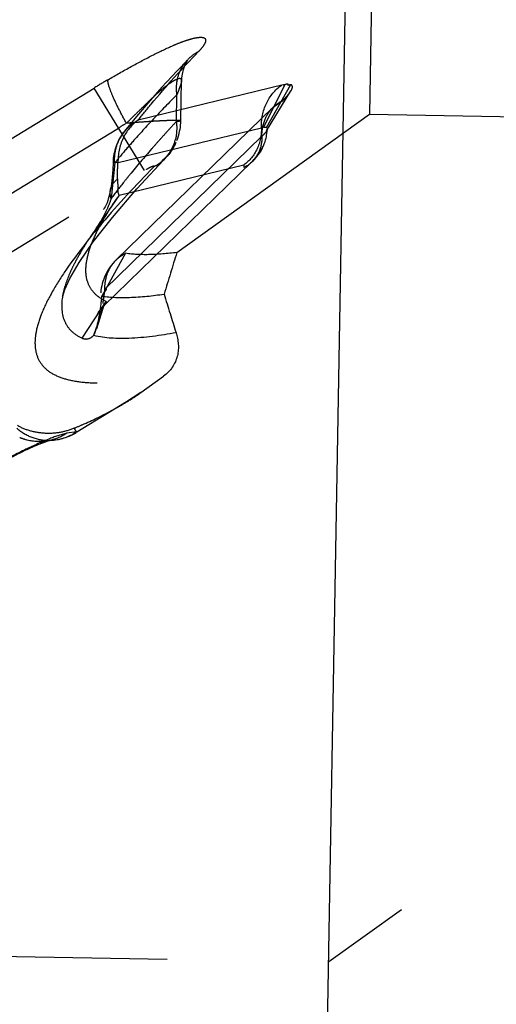
# Model space of a CAD drawing. Units: millimetres. Extents: x 0 to 420, y 0 to 297.
# Drawn here: x 147 to 150, y 170 to 178 of the extents above; entities that cross this region are included whole.
import ezdxf

# ---------------------------------------------------------------- set-up
doc = ezdxf.new("R2010")
doc.units = ezdxf.units.MM
doc.header["$LTSCALE"] = 23.1
doc.linetypes.add('DOT', pattern=[0.2, 0.1, -0.1])
doc.linetypes.add('HIDDEN', pattern=[0.2, 0.1, -0.1])
doc.layers.get('0').update_dxf_attribs({"linetype": 'CONTINUOUS'})
for name, color, linetype in [('607365350-000_CL', 7, 'CONTINUOUS'), ('607365350-000_HL', 7, 'CONTINUOUS'), ('DEFAULT_2', 6, 'HIDDEN')]:
    doc.layers.add(name, color=color, linetype=linetype)

msp = doc.modelspace()

# ---------------------------------------------------------------- linework, layer by layer
at = {"color": 9, "linetype": 'DOT'}
for p, q in [((147.8739, 177.3002), (147.8777, 177.3041)), ((146.2485, 176.5309), (147.1505, 177.0814)), ((147.5399, 176.4435), (147.1505, 177.0814)), ((148.6129, 177.1062), (147.4908, 176.8335)), ((148.5354, 176.9334), (148.6081, 176.9844)), ((146.4372, 176.2216), (147.3393, 176.7721)), ((147.3353, 176.5049), (148.4436, 176.7748)), ((144.9828, 174.8829), (147.5548, 176.4526)), ((147.345, 176.2527), (148.3076, 176.4871)), ((148.3076, 176.4871), (148.3073, 176.4666)), ((147.2768, 176.2937), (147.2778, 176.2984)), ((147.5118, 174.7281), (147.4016, 174.6554)), ((147.0148, 174.4248), (146.94, 174.4143))]:
    msp.add_line(p, q, dxfattribs=at)
for centre, radius, start, end in [((148.0932, 177.0889), 0.3046, 116.74695, 135.03031), ((150.3578, 171.8269), 6.156, 120.23294, 121.39895), ((149.2025, 173.7188), 3.577, 120.2409, 121.39272)]:
    msp.add_arc(centre, radius, start, end, dxfattribs=at)
for points, knots in [([(147.4908, 176.8335), (147.5236, 176.8751), (147.6719, 177.0568), (147.8304, 177.23), (147.9561, 177.3609)], [0, 0, 0, 0, 0.22621, 1, 1, 1, 1]), ([(147.4011, 176.809), (147.3798, 176.8465), (147.3416, 176.9172), (147.2955, 177.0144), (147.2682, 177.0833), (147.2582, 177.1244), (147.2569, 177.1398), (147.2581, 177.1456)], [0, 0, 0, 0, 0.351073, 0.654256, 0.87733, 0.951673, 1, 1, 1, 1]), ([(148.4436, 176.7747), (148.4421, 176.8387), (148.4666, 176.9663), (148.5493, 177.0682), (148.599, 177.1034)], [0, 0, 0, 0, 0.512558, 1, 1, 1, 1]), ([(147.4908, 176.8335), (147.4411, 176.7983), (147.3583, 176.6964), (147.3338, 176.5688), (147.3353, 176.5048)], [0, 0, 0, 0, 0.48746, 1, 1, 1, 1]), ([(147.8214, 176.8293), (147.821, 176.8302), (147.8171, 176.8301), (147.8114, 176.831), (147.8004, 176.831), (147.7862, 176.8311), (147.7679, 176.8308), (147.7368, 176.83), (147.6899, 176.8282), (147.6256, 176.8249), (147.5533, 176.8204), (147.4774, 176.815), (147.4263, 176.811), (147.4012, 176.809)], [0, 0, 0, 0, 0.006657, 0.021557, 0.045961, 0.082182, 0.123897, 0.176554, 0.303617, 0.45786, 0.6353, 0.820137, 1, 1, 1, 1]), ([(147.3353, 176.5048), (147.3298, 176.5048), (147.3206, 176.5045), (147.3076, 176.505), (147.3021, 176.5036), (147.297, 176.5046), (147.297, 176.5038)], [0, 0, 0, 0, 0.432288, 0.74529, 0.935397, 1, 1, 1, 1]), ([(147.3314, 176.3787), (147.3312, 176.3877), (147.331, 176.4298), (147.333, 176.4719), (147.3354, 176.5049)], [0, 0, 0, 0, 0.215357, 1, 1, 1, 1]), ([(147.5548, 176.4526), (147.5636, 176.4581), (147.581, 176.4676), (147.5959, 176.4752), (147.6157, 176.4811), (147.6124, 176.4732), (147.611, 176.4712)], [0, 0, 0, 0, 0.434515, 0.764274, 0.900858, 1, 1, 1, 1]), ([(147.2778, 176.2984), (147.2795, 176.3059), (147.2897, 176.337), (147.312, 176.3631), (147.3314, 176.3786)], [0, 0, 0, 0, 0.236363, 1, 1, 1, 1]), ([(147.3314, 176.3786), (147.3332, 176.3494), (147.3325, 176.31), (147.3351, 176.2614), (147.345, 176.2527)], [0, 0, 0, 0, 0.689834, 1, 1, 1, 1]), ([(147.244, 175.4327), (147.2406, 175.4254), (147.2352, 175.4139), (147.2299, 175.4016), (147.2265, 175.3983)], [0, 0, 0, 0, 0.628969, 1, 1, 1, 1]), ([(147.784, 175.1908), (147.6637, 175.1684), (147.4531, 175.1389), (147.2372, 175.1467), (147.1496, 175.1684)], [0, 0, 0, 0, 0.575328, 1, 1, 1, 1])]:
    msp.add_open_spline(points, degree=3, knots=knots, dxfattribs=at)
for points in [[(147.384, 176.7448), (147.4129, 176.781), (147.4499, 176.8117), (147.4908, 176.8335)], [(147.3216, 175.7532), (147.3429, 175.7739), (147.3678, 175.7912), (147.3944, 175.8042)], [(146.8533, 174.3625), (146.9104, 174.3705), (146.9669, 174.3925), (147.0148, 174.4248)]]:
    msp.add_open_spline(points, degree=3, dxfattribs=at)
at = {"layer": '607365350-000_CL', "color": 7, "linetype": 'CONTINUOUS'}
msp.add_line((148.4618, 141.5408), (149.1166, 179.0535), dxfattribs=at)
at = {"layer": '607365350-000_HL', "color": 6, "linetype": 'HIDDEN'}
for p, q in [((149.3924, 183.393), (149.2787, 176.879)), ((147.8787, 177.3044), (147.8819, 177.3089)), ((147.8214, 176.8299), (147.8269, 177.1399)), ((147.8269, 177.1399), (147.8267, 177.1374)), ((147.8047, 177.0664), (147.7905, 177.0296)), ((148.4599, 176.7771), (148.6267, 177.109)), ((148.4827, 176.7773), (148.67, 177.1082)), ((148.4838, 176.7499), (148.6722, 177.0587)), ((148.5354, 176.9334), (147.3216, 175.7533)), ((147.4655, 176.8457), (147.3804, 176.7402)), ((147.7903, 175.8105), (149.2787, 176.879)), ((149.2787, 176.879), (162.0768, 176.6556)), ((147.7366, 176.5808), (147.7457, 176.5944)), ((147.7585, 176.614), (147.7495, 176.5996)), ((147.7517, 176.6043), (147.7537, 176.6078)), ((148.4238, 176.5727), (148.4302, 176.5832)), ((148.3709, 176.5111), (147.2264, 175.3983)), ((147.6666, 176.5066), (147.6631, 176.504)), ((147.668, 176.5078), (147.6666, 176.5066)), ((147.67, 176.5094), (147.6687, 176.5083)), ((147.7062, 176.5434), (147.7174, 176.556)), ((148.4014, 176.5473), (148.3967, 176.5407)), ((148.4041, 176.5513), (148.4014, 176.5473)), ((148.4089, 176.5519), (148.4167, 176.5622)), ((147.6258, 176.4791), (147.611, 176.4712)), ((148.3313, 176.4799), (148.3073, 176.4666)), ((148.3514, 176.4941), (148.3494, 176.4925)), ((148.3544, 176.4965), (148.3514, 176.4941)), ((148.3581, 176.4995), (148.3573, 176.4989)), ((147.2841, 176.3389), (147.2768, 176.294)), ((147.3448, 176.2524), (147.15, 175.9733)), ((147.3943, 175.8042), (147.2107, 175.4733)), ((147.0596, 175.1483), (147.2441, 175.4327)), ((147.2284, 175.4114), (147.1688, 175.2215)), ((147.5118, 174.7281), (147.6869, 174.8538)), ((147.4016, 174.6554), (147.0176, 174.421)), ((146.8093, 174.3576), (146.7798, 174.3522)), ((146.8533, 174.3625), (146.7804, 174.3523)), ((153.2795, 173.4267), (148.9643, 170.3289)), ((136.1663, 170.5523), (148.9643, 170.3289))]:
    msp.add_line(p, q, dxfattribs=at)
for points in [[(147.8739, 177.3002), (147.7908, 177.2127), (147.6749, 177.0871), (147.5666, 176.9649), (147.4655, 176.8457)], [(147.8269, 177.1378), (147.8272, 177.1435), (147.8328, 177.1875), (147.842, 177.2253), (147.8523, 177.2547), (147.8624, 177.2768), (147.8718, 177.2936), (147.8787, 177.3044)], [(147.8823, 177.3095), (147.8801, 177.307), (147.8776, 177.3042)], [(147.7905, 176.6753), (147.7975, 176.6942), (147.8033, 176.7124), (147.8081, 176.7303), (147.8119, 176.7474), (147.8148, 176.7628), (147.8172, 176.7773), (147.8192, 176.7933), (147.8208, 176.812), (147.8214, 176.8293)], [(148.3976, 176.5423), (148.4104, 176.5566), (148.4223, 176.5714), (148.4331, 176.5866), (148.4429, 176.6023), (148.4517, 176.6183), (148.4594, 176.6342), (148.466, 176.6501), (148.4717, 176.6659), (148.4761, 176.6805), (148.4793, 176.693), (148.4818, 176.7041), (148.4842, 176.7161), (148.4866, 176.7297), (148.4885, 176.7442), (148.4898, 176.7602), (148.4902, 176.7672)], [(147.7457, 176.5944), (147.763, 176.6202), (147.772, 176.6368), (147.7785, 176.6499), (147.7823, 176.6583), (147.7842, 176.6629), (147.7845, 176.6635)], [(147.7552, 176.6105), (147.7496, 176.6009), (147.7401, 176.5865), (147.7271, 176.5687), (147.7134, 176.5523), (147.7006, 176.5386), (147.6876, 176.5262), (147.6746, 176.5148)], [(147.7404, 176.5869), (147.7281, 176.5711), (147.7143, 176.5552), (147.6991, 176.5395), (147.6823, 176.5239)], [(147.7401, 176.586), (147.7307, 176.5734), (147.7211, 176.5614)], [(147.7313, 176.5736), (147.7426, 176.5886), (147.7529, 176.6038)], [(147.7324, 176.5759), (147.743, 176.5897), (147.7535, 176.6048)], [(147.7777, 176.6487), (147.7699, 176.6335), (147.7611, 176.6181), (147.7513, 176.6026)], [(147.7582, 176.6158), (147.7732, 176.638), (147.7822, 176.6563)], [(148.3757, 176.5184), (148.3928, 176.5347), (148.408, 176.5514), (148.4215, 176.5686), (148.434, 176.5871), (148.4448, 176.6058), (148.452, 176.6202), (148.4559, 176.6288), (148.4575, 176.6325), (148.4569, 176.6312)], [(148.4355, 176.5927), (148.4302, 176.5836), (148.4244, 176.5745), (148.4181, 176.5655), (148.4113, 176.5564), (148.404, 176.5474), (148.3967, 176.5392), (148.3898, 176.5318), (148.383, 176.5252), (148.3765, 176.5191)], [(148.4483, 176.6134), (148.4388, 176.5965), (148.4285, 176.5805), (148.4266, 176.5779)], [(146.9067, 175.4676), (146.9081, 175.4739), (146.9245, 175.5243), (146.9637, 175.6098), (147.035, 175.7332), (147.144, 175.8923), (147.2918, 176.082), (147.4809, 176.3017), (147.7193, 176.5593)], [(147.6658, 176.5067), (147.6804, 176.5187), (147.6939, 176.531)], [(147.7111, 176.5502), (147.7008, 176.5397), (147.6904, 176.5298), (147.6799, 176.5205)], [(147.6799, 176.5205), (147.6936, 176.5328), (147.7068, 176.5457)], [(147.7006, 176.5407), (147.7111, 176.5515), (147.7217, 176.5632)], [(148.3591, 176.5022), (148.3706, 176.5116), (148.3814, 176.5214), (148.3914, 176.5314)], [(148.4174, 176.5654), (148.4057, 176.5513), (148.3935, 176.5381)], [(147.297, 176.5038), (147.2949, 176.4494), (147.2904, 176.3917), (147.2841, 176.3389)], [(147.2778, 176.2984), (147.2655, 176.24), (147.2511, 176.1952), (147.236, 176.1635), (147.2295, 176.1528)], [(147.2295, 176.1528), (147.2248, 176.1459), (147.2227, 176.1434)], [(147.1757, 175.3302), (147.1783, 175.3355), (147.1854, 175.3483), (147.197, 175.3651), (147.2133, 175.3848), (147.2265, 175.3985)], [(146.8477, 174.3617), (146.8828, 174.3675), (146.9306, 174.3803), (146.9705, 174.3957), (147.012, 174.4176)]]:
    msp.add_lwpolyline(points, dxfattribs=at)
for centre, radius, start, end in [((148.0904, 177.5201), 0.745, 314.02692, 316.4139), ((147.6969, 176.4958), 0.4, 141.42854, 178.54609), ((147.4695, 176.7577), 0.3185, 299.66574, 345.83371), ((148.2027, 176.684), 0.2412, 302.28355, 323.50598), ((146.3935, 176.5332), 0.9406, 329.19877, 334.52962), ((146.3509, 176.5576), 0.9897, 327.78282, 329.24375), ((146.4049, 176.5221), 0.925, 325.03739, 326.40228), ((146.3669, 176.5473), 0.9707, 326.40463, 327.795), ((147.6005, 175.4665), 0.4, 134.1983, 175.45303), ((193.979, 161.489), 48.358, 162.77315, 163.17168), ((147.4352, 175.3822), 0.5365, 168.44423, 171.07745), ((163.3108, 180.1514), 16.3, 196.62134, 197.71852), ((187.1366, 162.3851), 41.983, 161.93718, 162.27236), ((146.0972, 176.8078), 2.5169, 298.53364, 299.99371), ((146.2378, 176.5648), 2.2361, 299.98849, 301.36498)]:
    msp.add_arc(centre, radius, start, end, dxfattribs=at)
for points, knots in [([(147.2581, 177.1456), (147.3172, 177.18), (147.433, 177.2459), (147.6002, 177.335), (147.7305, 177.3978), (147.8226, 177.4354), (147.8789, 177.455), (147.9258, 177.4679), (147.9631, 177.4738), (147.9903, 177.4739), (148.0105, 177.4646), (148.0143, 177.4436), (148.0041, 177.4206), (147.9847, 177.3919), (147.9667, 177.3719), (147.9561, 177.3609)], [0, 0, 0, 0, 0.216078, 0.421326, 0.599023, 0.672972, 0.735858, 0.787211, 0.82674, 0.854682, 0.87334, 0.890557, 0.915429, 0.951555, 1, 1, 1, 1]), ([(147.4012, 176.8091), (147.4245, 176.8331), (147.4713, 176.8801), (147.5416, 176.9481), (147.6088, 177.0129), (147.6725, 177.0704), (147.7235, 177.1106), (147.7604, 177.135), (147.7828, 177.1475), (147.8009, 177.1546), (147.8152, 177.1578), (147.8262, 177.1516), (147.8267, 177.144), (147.8267, 177.1402)], [0, 0, 0, 0, 0.177379, 0.350899, 0.51745, 0.671545, 0.805062, 0.860231, 0.905693, 0.940373, 0.963993, 0.980124, 1, 1, 1, 1]), ([(147.8266, 177.1376), (147.8259, 177.1276), (147.8187, 177.1034), (147.81, 177.0803), (147.8047, 177.0664)], [0, 0, 0, 0, 0.403449, 1, 1, 1, 1]), ([(148.6129, 177.1062), (148.6165, 177.1067), (148.6242, 177.1089), (148.6335, 177.1117), (148.6409, 177.1136), (148.6447, 177.1141), (148.6482, 177.1142), (148.6491, 177.1104), (148.6468, 177.1081), (148.6473, 177.104), (148.6538, 177.1048), (148.66, 177.1063), (148.6672, 177.1092), (148.67, 177.1082)], [0, 0, 0, 0, 0.163464, 0.348634, 0.429164, 0.491372, 0.529948, 0.557329, 0.637801, 0.665912, 0.707649, 0.869052, 1, 1, 1, 1]), ([(148.6721, 177.0587), (148.6756, 177.0644), (148.681, 177.0746), (148.6849, 177.0897), (148.681, 177.1027), (148.6737, 177.1069), (148.67, 177.1082)], [0, 0, 0, 0, 0.346082, 0.598134, 0.792187, 1, 1, 1, 1]), ([(148.4477, 176.7082), (148.4469, 176.7504), (148.4601, 176.834), (148.5066, 176.9055), (148.5354, 176.9334)], [0, 0, 0, 0, 0.512395, 1, 1, 1, 1]), ([(147.7869, 176.8232), (147.7879, 176.8107), (147.7905, 176.7628), (147.787, 176.7142), (147.7783, 176.6798)], [0, 0, 0, 0, 0.260869, 1, 1, 1, 1]), ([(148.4436, 176.7748), (148.444, 176.7188), (148.4239, 176.6073), (148.3514, 176.5175), (148.3076, 176.4871)], [0, 0, 0, 0, 0.512576, 1, 1, 1, 1]), ([(148.4839, 176.75), (148.482, 176.7469), (148.4714, 176.7317), (148.4582, 176.7187), (148.4477, 176.7082)], [0, 0, 0, 0, 0.195709, 1, 1, 1, 1]), ([(148.4599, 176.7771), (148.4643, 176.7786), (148.4724, 176.778), (148.4806, 176.778), (148.4837, 176.7767)], [0, 0, 0, 0, 0.57899, 1, 1, 1, 1]), ([(148.4902, 176.7673), (148.4902, 176.7661), (148.4895, 176.7599), (148.4865, 176.7542), (148.4839, 176.75)], [0, 0, 0, 0, 0.196891, 1, 1, 1, 1]), ([(148.4476, 176.7082), (148.4479, 176.6939), (148.4452, 176.6393), (148.4264, 176.5851), (148.4041, 176.5513)], [0, 0, 0, 0, 0.260098, 1, 1, 1, 1]), ([(147.611, 176.4712), (147.4731, 176.3302), (147.2302, 176.0688), (146.9681, 175.7371), (146.8197, 175.4997), (146.7459, 175.3504), (146.702, 175.2177), (146.6885, 175.1008), (146.7077, 174.9991), (146.7627, 174.9164), (146.8503, 174.8575), (146.9657, 174.8201), (147.1083, 174.8016), (147.353, 174.8012), (147.5488, 174.8286), (147.6869, 174.8538)], [0, 0, 0, 0, 0.209561, 0.378971, 0.448044, 0.506671, 0.555492, 0.59592, 0.630473, 0.663131, 0.698574, 0.740507, 0.790953, 0.850842, 1, 1, 1, 1]), ([(147.244, 175.4327), (147.217, 175.4453), (147.1675, 175.4756), (147.1127, 175.5425), (147.0858, 175.626), (147.0864, 175.7227), (147.112, 175.8323), (147.1847, 176.0101), (147.2677, 176.142), (147.3311, 176.233)], [0, 0, 0, 0, 0.097174, 0.18555, 0.275379, 0.37667, 0.496539, 0.63923, 1, 1, 1, 1]), ([(147.2823, 176.2282), (147.2793, 176.219), (147.2678, 176.1852), (147.2539, 176.1522), (147.2427, 176.1287)], [0, 0, 0, 0, 0.270866, 1, 1, 1, 1]), ([(147.1496, 175.9726), (147.1423, 175.9622), (147.1144, 175.9217), (147.0877, 175.8804), (147.0686, 175.8493)], [0, 0, 0, 0, 0.25811, 1, 1, 1, 1]), ([(147.0686, 175.8493), (147.0616, 175.838), (147.0355, 175.7946), (147.0109, 175.7501), (146.994, 175.7167)], [0, 0, 0, 0, 0.261487, 1, 1, 1, 1]), ([(147.7903, 175.8105), (147.7178, 175.8013), (147.5858, 175.7897), (147.4529, 175.7951), (147.3944, 175.8042)], [0, 0, 0, 0, 0.552535, 1, 1, 1, 1]), ([(146.994, 175.7167), (146.9838, 175.6964), (146.949, 175.6235), (146.9212, 175.5466), (146.9095, 175.4896)], [0, 0, 0, 0, 0.280857, 1, 1, 1, 1]), ([(147.2197, 175.4169), (147.2209, 175.4318), (147.2279, 175.4686), (147.2318, 175.5057), (147.2339, 175.528)], [0, 0, 0, 0, 0.400502, 1, 1, 1, 1]), ([(147.2245, 175.4919), (147.2265, 175.4951), (147.2334, 175.507), (147.2415, 175.5182), (147.2475, 175.5263)], [0, 0, 0, 0, 0.27083, 1, 1, 1, 1]), ([(146.9052, 175.4654), (146.8951, 175.4015), (146.8995, 175.2991), (146.9758, 175.1942), (147.0299, 175.161), (147.0596, 175.1483)], [0, 0, 0, 0, 0.510945, 0.744735, 1, 1, 1, 1]), ([(147.1833, 175.2803), (147.1865, 175.2945), (147.1991, 175.3583), (147.2067, 175.423), (147.2107, 175.4733)], [0, 0, 0, 0, 0.224144, 1, 1, 1, 1]), ([(147.2107, 175.4733), (147.2811, 175.4629), (147.4429, 175.459), (147.6031, 175.476), (147.6918, 175.4889)], [0, 0, 0, 0, 0.442284, 1, 1, 1, 1]), ([(147.211, 175.4732), (147.2122, 175.4746), (147.217, 175.4805), (147.2213, 175.4869), (147.2245, 175.4919)], [0, 0, 0, 0, 0.227263, 1, 1, 1, 1]), ([(147.1491, 175.1731), (147.1509, 175.1763), (147.1584, 175.1924), (147.164, 175.2092), (147.1682, 175.2224)], [0, 0, 0, 0, 0.210585, 1, 1, 1, 1]), ([(147.1682, 175.2224), (147.1695, 175.2268), (147.1753, 175.2459), (147.18, 175.2653), (147.1833, 175.2803)], [0, 0, 0, 0, 0.229991, 1, 1, 1, 1]), ([(147.0596, 175.1481), (147.0718, 175.1427), (147.105, 175.1379), (147.1339, 175.156), (147.1468, 175.1686)], [0, 0, 0, 0, 0.424792, 1, 1, 1, 1]), ([(147.784, 175.1907), (147.8021, 175.134), (147.8158, 175.0044), (147.7396, 174.8917), (147.6882, 174.8547)], [0, 0, 0, 0, 0.484436, 1, 1, 1, 1]), ([(146.9959, 174.4526), (147.022, 174.4634), (147.125, 174.5076), (147.2259, 174.5566), (147.2995, 174.5966)], [0, 0, 0, 0, 0.252324, 1, 1, 1, 1]), ([(146.9959, 174.4526), (146.9615, 174.4383), (146.8887, 174.4156), (146.7739, 174.4087), (146.6615, 174.4268), (146.5906, 174.454), (146.5591, 174.4728)], [0, 0, 0, 0, 0.247615, 0.502442, 0.756101, 1, 1, 1, 1]), ([(146.94, 174.4143), (146.8922, 174.403), (146.7806, 174.3634), (146.5976, 174.2798), (146.3841, 174.1662), (146.2351, 174.0782), (146.1587, 174.0311)], [0, 0, 0, 0, 0.169084, 0.405377, 0.691464, 1, 1, 1, 1]), ([(146.7798, 174.3522), (146.7286, 174.345), (146.6568, 174.3504), (146.5915, 174.3736), (146.5754, 174.3807)], [0, 0, 0, 0, 0.746473, 1, 1, 1, 1]), ([(146.8077, 174.3572), (146.7988, 174.3551), (146.7728, 174.3462), (146.6929, 174.3165), (146.5558, 174.2517), (146.3664, 174.1512), (146.2317, 174.0711), (146.1627, 174.0281)], [0, 0, 0, 0, 0.038029, 0.113388, 0.352534, 0.663911, 1, 1, 1, 1])]:
    msp.add_open_spline(points, degree=3, knots=knots, dxfattribs=at)
for points in [[(148.6481, 177.0264), (148.653, 177.0322), (148.6579, 177.0382), (148.6624, 177.0444)], [(148.6624, 177.0444), (148.6659, 177.049), (148.6691, 177.0538), (148.6721, 177.0587)], [(148.5354, 176.9334), (148.5566, 176.9541), (148.5815, 176.9714), (148.6081, 176.9844)], [(148.63, 177.0064), (148.6362, 177.0129), (148.6422, 177.0196), (148.6481, 177.0264)], [(147.4016, 174.6554), (147.4392, 174.6783), (147.4761, 174.7024), (147.5118, 174.7281)], [(146.94, 174.4143), (146.9009, 174.3874), (146.8557, 174.3679), (146.8093, 174.3576)]]:
    msp.add_open_spline(points, degree=3, dxfattribs=at)
at = {"layer": 'DEFAULT_2', "color": 6, "linetype": 'DOT'}
for p, q in [((147.7869, 176.8232), (147.7906, 177.0296)), ((147.8214, 176.8299), (147.8214, 176.8299)), ((147.3821, 176.7425), (147.3839, 176.7448)), ((148.4477, 176.7082), (147.2339, 175.528)), ((147.3098, 176.5025), (147.2822, 176.2278)), ((147.32, 175.7516), (147.3216, 175.7532)), ((146.8475, 174.3617), (146.8533, 174.3625))]:
    msp.add_line(p, q, dxfattribs=at)
for centre, radius, start, end in [((154.7525, 170.1133), 9.8135, 135.18843, 136.71062), ((153.1306, 171.6464), 7.5817, 136.73969, 138.53747), ((155.6815, 169.4948), 10.7716, 137.13016, 137.65356), ((155.0433, 170.0764), 9.9082, 137.65323, 138.20527), ((151.9033, 172.7381), 5.9391, 138.59026, 139.99819), ((154.4306, 170.624), 9.0864, 138.2049, 138.78841), ((153.1479, 171.7363), 7.3886, 138.72401, 140.74131), ((151.1942, 173.3365), 5.0113, 140.02738, 140.81856), ((152.2424, 172.479), 6.2176, 140.75976, 141.50521), ((151.4581, 173.0984), 5.2181, 141.46766, 143.14904), ((146.8088, 174.7508), 0.3933, 229.49764, 237.36946)]:
    msp.add_arc(centre, radius, start, end, dxfattribs=at)
for points, knots in [([(147.7902, 177.1208), (147.7944, 177.1544), (147.8124, 177.2201), (147.851, 177.2764), (147.8739, 177.3002)], [0, 0, 0, 0, 0.506417, 1, 1, 1, 1]), ([(147.7869, 176.8231), (147.7898, 176.8235), (147.7986, 176.8246), (147.8075, 176.8258), (147.8136, 176.8269)], [0, 0, 0, 0, 0.316557, 1, 1, 1, 1]), ([(147.2822, 176.2278), (147.2804, 176.2333), (147.2744, 176.2547), (147.2738, 176.2776), (147.2768, 176.2937)], [0, 0, 0, 0, 0.26113, 1, 1, 1, 1]), ([(147.238, 175.5881), (147.243, 175.6191), (147.2616, 175.6791), (147.2984, 175.7303), (147.32, 175.7516)], [0, 0, 0, 0, 0.507831, 1, 1, 1, 1]), ([(147.0176, 174.421), (147.0183, 174.4214), (147.0155, 174.4234), (147.0146, 174.4258), (147.0105, 174.4313), (147.0047, 174.4402), (146.9991, 174.4481), (146.996, 174.4526)], [0, 0, 0, 0, 0.063212, 0.142491, 0.253327, 0.567233, 1, 1, 1, 1]), ([(146.5967, 174.4196), (146.6336, 174.396), (146.7154, 174.3609), (146.8045, 174.3563), (146.8475, 174.3617)], [0, 0, 0, 0, 0.502373, 1, 1, 1, 1])]:
    msp.add_open_spline(points, degree=3, knots=knots, dxfattribs=at)
for points in [[(147.7905, 177.0296), (147.7867, 177.0598), (147.7864, 177.0907), (147.7902, 177.1208)], [(147.3251, 176.6337), (147.3373, 176.6728), (147.3569, 176.7103), (147.3821, 176.7425)], [(147.3097, 176.5025), (147.3069, 176.5465), (147.3121, 176.5916), (147.3251, 176.6337)], [(147.2339, 175.528), (147.2336, 175.5481), (147.2349, 175.5683), (147.238, 175.5881)]]:
    msp.add_open_spline(points, degree=3, dxfattribs=at)

doc.saveas('drawing.dxf')
